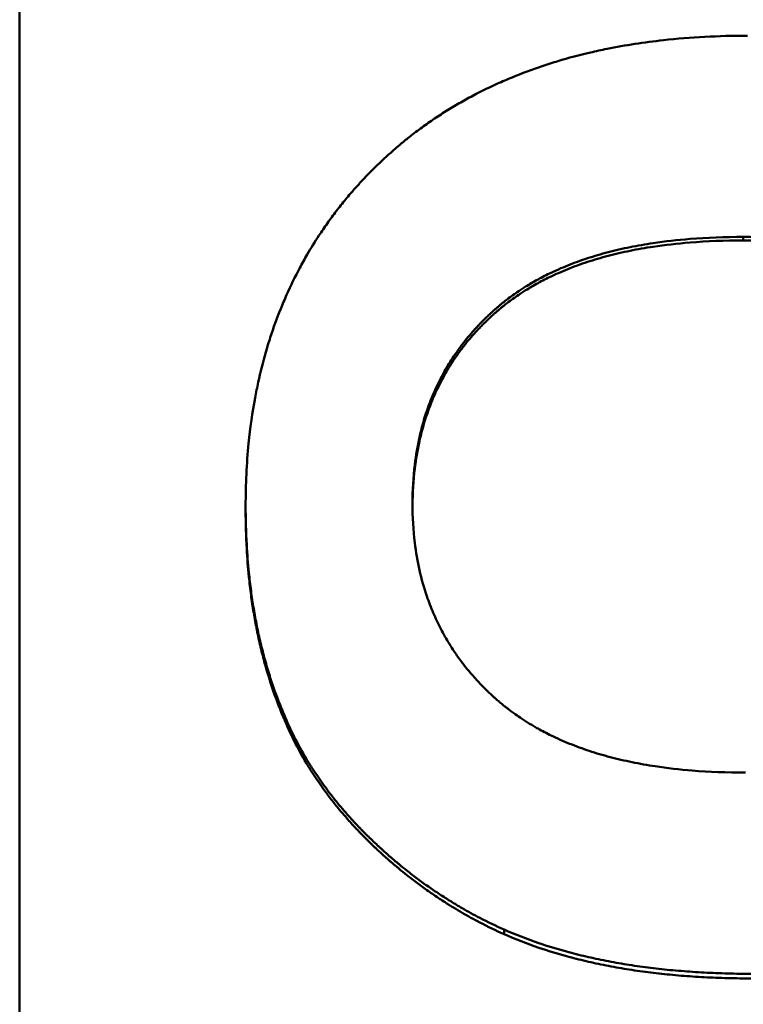
# Model space of a CAD drawing. Units: inches. Extents: x 4305 to 16410, y -12120 to -2432.
# Drawn here: x 9602 to 9609, y -3627 to -3616 of the extents above; entities that cross this region are included whole.
import ezdxf

# ---------------------------------------------------------------- set-up
doc = ezdxf.new("R2010")
doc.units = ezdxf.units.IN
doc.header["$MEASUREMENT"] = 0
doc.layers.add('AM_0', color=7, linetype='Continuous', lineweight=50)

# ---------------------------------------------------------------- blocks, each defined once
blk = doc.blocks.new('A$C65134487')
at = {"layer": 'AM_0'}
for p, q in [((782.435, 355.887), (782.435, 469.829)), ((789.905, 387.331), (789.905, 387.368)), ((784.768, 384.55), (784.768, 384.591)), ((785.164, 382.394), (785.164, 382.438)), ((787.435, 380.169), (787.435, 380.217))]:
    blk.add_line(p, q, dxfattribs=at)
for points, knots in [([(784.768, 384.591), (784.768, 384.813), (784.778, 385.028), (784.799, 385.236), (784.815, 385.397), (784.837, 385.554), (784.865, 385.707), (784.876, 385.761), (784.886, 385.814), (784.898, 385.867), (784.921, 385.972), (784.947, 386.076), (784.976, 386.178), (784.991, 386.229), (785.006, 386.279), (785.022, 386.329), (785.055, 386.43), (785.091, 386.528), (785.13, 386.625), (785.149, 386.673), (785.17, 386.722), (785.191, 386.769), (785.233, 386.865), (785.279, 386.958), (785.327, 387.049), (785.352, 387.095), (785.377, 387.14), (785.403, 387.185), (785.441, 387.251), (785.482, 387.317), (785.525, 387.382), (785.539, 387.403), (785.553, 387.425), (785.568, 387.446), (785.597, 387.489), (785.627, 387.531), (785.657, 387.572), (785.673, 387.593), (785.688, 387.614), (785.704, 387.634), (785.735, 387.675), (785.768, 387.716), (785.801, 387.756), (785.817, 387.776), (785.834, 387.796), (785.851, 387.815), (785.876, 387.845), (785.902, 387.874), (785.929, 387.903), (785.937, 387.913), (785.946, 387.923), (785.955, 387.932), (785.973, 387.952), (785.991, 387.971), (786.009, 387.99), (786.018, 387.999), (786.027, 388.009), (786.036, 388.018), (786.05, 388.032), (786.064, 388.046), (786.078, 388.06), (786.082, 388.065), (786.087, 388.07), (786.092, 388.074), (786.101, 388.084), (786.11, 388.093), (786.12, 388.102), (786.125, 388.107), (786.129, 388.111), (786.134, 388.116), (786.144, 388.125), (786.153, 388.134), (786.163, 388.143), (786.168, 388.148), (786.172, 388.153), (786.177, 388.157), (786.187, 388.166), (786.197, 388.175), (786.206, 388.184), (786.211, 388.189), (786.216, 388.193), (786.221, 388.198), (786.235, 388.211), (786.25, 388.224), (786.265, 388.237), (786.275, 388.246), (786.285, 388.255), (786.295, 388.264), (786.315, 388.281), (786.335, 388.298), (786.355, 388.315), (786.365, 388.324), (786.375, 388.332), (786.385, 388.34), (786.416, 388.366), (786.446, 388.39), (786.478, 388.415), (786.498, 388.431), (786.519, 388.447), (786.541, 388.463), (786.583, 388.495), (786.626, 388.525), (786.669, 388.556), (786.691, 388.571), (786.713, 388.586), (786.735, 388.6), (786.779, 388.63), (786.823, 388.658), (786.869, 388.686), (786.891, 388.7), (786.914, 388.714), (786.937, 388.727), (786.983, 388.754), (787.03, 388.781), (787.077, 388.806), (787.1, 388.819), (787.124, 388.832), (787.148, 388.844), (787.22, 388.881), (787.293, 388.917), (787.367, 388.95), (787.417, 388.973), (787.467, 388.994), (787.518, 389.015), (787.62, 389.057), (787.724, 389.096), (787.83, 389.132), (787.884, 389.15), (787.938, 389.167), (787.992, 389.183), (788.101, 389.216), (788.213, 389.245), (788.327, 389.272), (788.384, 389.285), (788.441, 389.298), (788.499, 389.31), (788.687, 389.348), (788.882, 389.377), (789.082, 389.399), (789.359, 389.43), (789.649, 389.445), (789.95, 389.445)], [0, 0, 0, 0, 0.150805, 0.150805, 0.150805, 0.267173, 0.267173, 0.267173, 0.30814, 0.30814, 0.30814, 0.390073, 0.390073, 0.390073, 0.43104, 0.43104, 0.43104, 0.513673, 0.513673, 0.513673, 0.55534, 0.55534, 0.55534, 0.638673, 0.638673, 0.638673, 0.68034, 0.68034, 0.68034, 0.74284, 0.74284, 0.74284, 0.763673, 0.763673, 0.763673, 0.80534, 0.80534, 0.80534, 0.826173, 0.826173, 0.826173, 0.86784, 0.86784, 0.86784, 0.888673, 0.888673, 0.888673, 0.919923, 0.919923, 0.919923, 0.93034, 0.93034, 0.93034, 0.951173, 0.951173, 0.951173, 0.96159, 0.96159, 0.96159, 0.977215, 0.977215, 0.977215, 0.982423, 0.982423, 0.982423, 0.99284, 0.99284, 0.99284, 0.998048, 0.998048, 0.998048, 1.008465, 1.008465, 1.008465, 1.013673, 1.013673, 1.013673, 1.02409, 1.02409, 1.02409, 1.029298, 1.029298, 1.029298, 1.044923, 1.044923, 1.044923, 1.05534, 1.05534, 1.05534, 1.076173, 1.076173, 1.076173, 1.08659, 1.08659, 1.08659, 1.11784, 1.11784, 1.11784, 1.138673, 1.138673, 1.138673, 1.18034, 1.18034, 1.18034, 1.201173, 1.201173, 1.201173, 1.24284, 1.24284, 1.24284, 1.263673, 1.263673, 1.263673, 1.30534, 1.30534, 1.30534, 1.326173, 1.326173, 1.326173, 1.388673, 1.388673, 1.388673, 1.43034, 1.43034, 1.43034, 1.51363, 1.51363, 1.51363, 1.555254, 1.555254, 1.555254, 1.638501, 1.638501, 1.638501, 1.680125, 1.680125, 1.680125, 1.814499, 1.814499, 1.814499, 2, 2, 2, 2]), ([(786.49, 384.614), (786.49, 384.752), (786.498, 384.886), (786.514, 385.016), (786.525, 385.113), (786.542, 385.207), (786.562, 385.299), (786.569, 385.33), (786.576, 385.36), (786.584, 385.391), (786.6, 385.451), (786.617, 385.51), (786.637, 385.568), (786.647, 385.597), (786.657, 385.625), (786.668, 385.654), (786.689, 385.71), (786.713, 385.766), (786.738, 385.82), (786.751, 385.847), (786.764, 385.874), (786.778, 385.901), (786.805, 385.954), (786.835, 386.007), (786.866, 386.058), (786.882, 386.083), (786.898, 386.108), (786.915, 386.133), (786.94, 386.171), (786.966, 386.207), (786.993, 386.243), (787.002, 386.255), (787.011, 386.267), (787.02, 386.279), (787.039, 386.303), (787.058, 386.327), (787.078, 386.35), (787.087, 386.361), (787.097, 386.373), (787.107, 386.384), (787.122, 386.402), (787.138, 386.419), (787.153, 386.436), (787.159, 386.441), (787.164, 386.447), (787.169, 386.452), (787.18, 386.464), (787.19, 386.475), (787.201, 386.486), (787.206, 386.491), (787.212, 386.497), (787.217, 386.502), (787.225, 386.51), (787.234, 386.519), (787.242, 386.527), (787.245, 386.529), (787.248, 386.532), (787.25, 386.535), (787.256, 386.54), (787.261, 386.546), (787.267, 386.551), (787.27, 386.554), (787.273, 386.556), (787.276, 386.559), (787.281, 386.564), (787.287, 386.57), (787.293, 386.575), (787.296, 386.578), (787.298, 386.58), (787.301, 386.583), (787.307, 386.588), (787.313, 386.594), (787.319, 386.599), (787.322, 386.602), (787.324, 386.604), (787.327, 386.607), (787.333, 386.612), (787.339, 386.617), (787.345, 386.622), (787.348, 386.625), (787.351, 386.628), (787.354, 386.63), (787.363, 386.638), (787.372, 386.646), (787.381, 386.653), (787.387, 386.658), (787.393, 386.664), (787.399, 386.669), (787.408, 386.676), (787.417, 386.684), (787.427, 386.691), (787.43, 386.694), (787.433, 386.696), (787.436, 386.698), (787.452, 386.711), (787.467, 386.723), (787.483, 386.735), (787.502, 386.749), (787.522, 386.763), (787.542, 386.777), (787.561, 386.791), (787.581, 386.805), (787.602, 386.818), (787.615, 386.827), (787.629, 386.836), (787.643, 386.845), (787.684, 386.871), (787.726, 386.896), (787.77, 386.92), (787.814, 386.944), (787.858, 386.968), (787.904, 386.99), (787.935, 387.005), (787.966, 387.019), (787.998, 387.033), (788.061, 387.061), (788.126, 387.087), (788.193, 387.112), (788.227, 387.124), (788.261, 387.136), (788.296, 387.147), (788.365, 387.17), (788.436, 387.19), (788.51, 387.21), (788.547, 387.219), (788.584, 387.228), (788.621, 387.237), (788.697, 387.255), (788.774, 387.27), (788.854, 387.284), (788.894, 387.291), (788.934, 387.298), (788.974, 387.304), (789.097, 387.322), (789.224, 387.336), (789.355, 387.347), (789.53, 387.361), (789.713, 387.368), (789.905, 387.368)], [-2, -2, -2, -2, -1.833333, -1.833333, -1.833333, -1.708333, -1.708333, -1.708333, -1.666667, -1.666667, -1.666667, -1.583333, -1.583333, -1.583333, -1.541667, -1.541667, -1.541667, -1.458333, -1.458333, -1.458333, -1.416667, -1.416667, -1.416667, -1.333333, -1.333333, -1.333333, -1.291667, -1.291667, -1.291667, -1.229167, -1.229167, -1.229167, -1.208333, -1.208333, -1.208333, -1.166667, -1.166667, -1.166667, -1.145833, -1.145833, -1.145833, -1.114583, -1.114583, -1.114583, -1.104167, -1.104167, -1.104167, -1.083333, -1.083333, -1.083333, -1.072917, -1.072917, -1.072917, -1.057292, -1.057292, -1.057292, -1.052083, -1.052083, -1.052083, -1.041667, -1.041667, -1.041667, -1.036458, -1.036458, -1.036458, -1.026042, -1.026042, -1.026042, -1.020833, -1.020833, -1.020833, -1.010417, -1.010417, -1.010417, -1.005208, -1.005208, -1.005208, -0.994792, -0.994792, -0.994792, -0.989583, -0.989583, -0.989583, -0.973958, -0.973958, -0.973958, -0.963542, -0.963542, -0.963542, -0.947917, -0.947917, -0.947917, -0.942708, -0.942708, -0.942708, -0.916667, -0.916667, -0.916667, -0.885417, -0.885417, -0.885417, -0.854167, -0.854167, -0.854167, -0.833333, -0.833333, -0.833333, -0.770833, -0.770833, -0.770833, -0.708333, -0.708333, -0.708333, -0.666667, -0.666667, -0.666667, -0.583333, -0.583333, -0.583333, -0.541667, -0.541667, -0.541667, -0.458333, -0.458333, -0.458333, -0.416667, -0.416667, -0.416667, -0.333333, -0.333333, -0.333333, -0.291667, -0.291667, -0.291667, -0.166667, -0.166667, -0.166667, 0, 0, 0, 0]), ([(789.905, 387.331), (789.713, 387.331), (789.53, 387.324), (789.355, 387.31), (789.224, 387.299), (789.097, 387.285), (788.974, 387.267), (788.934, 387.26), (788.894, 387.254), (788.854, 387.247), (788.774, 387.233), (788.697, 387.217), (788.621, 387.2), (788.584, 387.191), (788.547, 387.182), (788.51, 387.172), (788.436, 387.153), (788.365, 387.132), (788.296, 387.109), (788.261, 387.098), (788.227, 387.086), (788.193, 387.074), (788.126, 387.05), (788.061, 387.023), (787.998, 386.995), (787.966, 386.982), (787.935, 386.967), (787.904, 386.952), (787.858, 386.93), (787.814, 386.907), (787.77, 386.883), (787.726, 386.858), (787.684, 386.833), (787.643, 386.807), (787.629, 386.798), (787.615, 386.789), (787.602, 386.78), (787.581, 386.767), (787.561, 386.753), (787.542, 386.739), (787.522, 386.725), (787.502, 386.711), (787.483, 386.697), (787.467, 386.685), (787.452, 386.673), (787.436, 386.66), (787.433, 386.658), (787.43, 386.655), (787.427, 386.653), (787.417, 386.645), (787.408, 386.638), (787.399, 386.63), (787.393, 386.625), (787.387, 386.62), (787.381, 386.615), (787.372, 386.608), (787.363, 386.6), (787.354, 386.592), (787.351, 386.589), (787.348, 386.587), (787.345, 386.584), (787.339, 386.579), (787.333, 386.574), (787.327, 386.569), (787.324, 386.566), (787.322, 386.563), (787.319, 386.561), (787.313, 386.555), (787.307, 386.55), (787.301, 386.545), (787.298, 386.542), (787.296, 386.539), (787.293, 386.537), (787.287, 386.531), (787.281, 386.526), (787.276, 386.521), (787.273, 386.518), (787.27, 386.515), (787.267, 386.513), (787.261, 386.507), (787.256, 386.502), (787.25, 386.496), (787.248, 386.494), (787.245, 386.491), (787.242, 386.488), (787.234, 386.48), (787.225, 386.472), (787.217, 386.464), (787.212, 386.458), (787.206, 386.453), (787.201, 386.447), (787.19, 386.436), (787.18, 386.425), (787.169, 386.414), (787.164, 386.408), (787.159, 386.403), (787.153, 386.397), (787.138, 386.38), (787.122, 386.363), (787.107, 386.346), (787.097, 386.334), (787.087, 386.323), (787.078, 386.311), (787.058, 386.288), (787.039, 386.264), (787.02, 386.241), (787.011, 386.229), (787.002, 386.217), (786.993, 386.205), (786.966, 386.169), (786.94, 386.132), (786.915, 386.094), (786.898, 386.069), (786.882, 386.044), (786.866, 386.018), (786.835, 385.967), (786.805, 385.915), (786.778, 385.862), (786.764, 385.835), (786.751, 385.808), (786.738, 385.781), (786.713, 385.726), (786.689, 385.671), (786.668, 385.614), (786.657, 385.586), (786.647, 385.557), (786.637, 385.528), (786.617, 385.47), (786.6, 385.411), (786.584, 385.351), (786.576, 385.32), (786.569, 385.29), (786.562, 385.259), (786.542, 385.167), (786.525, 385.073), (786.514, 384.975), (786.499, 384.852), (786.491, 384.725), (786.49, 384.593)], [0, 0, 0, 0, 0.166667, 0.166667, 0.166667, 0.291667, 0.291667, 0.291667, 0.333333, 0.333333, 0.333333, 0.416667, 0.416667, 0.416667, 0.458333, 0.458333, 0.458333, 0.541667, 0.541667, 0.541667, 0.583333, 0.583333, 0.583333, 0.666667, 0.666667, 0.666667, 0.708333, 0.708333, 0.708333, 0.770833, 0.770833, 0.770833, 0.833333, 0.833333, 0.833333, 0.854167, 0.854167, 0.854167, 0.885417, 0.885417, 0.885417, 0.916667, 0.916667, 0.916667, 0.942708, 0.942708, 0.942708, 0.947917, 0.947917, 0.947917, 0.963542, 0.963542, 0.963542, 0.973958, 0.973958, 0.973958, 0.989583, 0.989583, 0.989583, 0.994792, 0.994792, 0.994792, 1.005208, 1.005208, 1.005208, 1.010417, 1.010417, 1.010417, 1.020833, 1.020833, 1.020833, 1.026042, 1.026042, 1.026042, 1.036458, 1.036458, 1.036458, 1.041667, 1.041667, 1.041667, 1.052083, 1.052083, 1.052083, 1.057292, 1.057292, 1.057292, 1.072917, 1.072917, 1.072917, 1.083333, 1.083333, 1.083333, 1.104167, 1.104167, 1.104167, 1.114583, 1.114583, 1.114583, 1.145833, 1.145833, 1.145833, 1.166667, 1.166667, 1.166667, 1.208333, 1.208333, 1.208333, 1.229167, 1.229167, 1.229167, 1.291667, 1.291667, 1.291667, 1.333333, 1.333333, 1.333333, 1.416667, 1.416667, 1.416667, 1.458333, 1.458333, 1.458333, 1.541667, 1.541667, 1.541667, 1.583333, 1.583333, 1.583333, 1.666667, 1.666667, 1.666667, 1.708333, 1.708333, 1.708333, 1.833333, 1.833333, 1.833333, 1.991723, 1.991723, 1.991723, 1.991723]), ([(789.905, 387.368), (790.098, 387.368), (790.283, 387.361), (790.46, 387.346), (790.593, 387.336), (790.721, 387.321), (790.845, 387.302), (790.886, 387.296), (790.927, 387.289), (790.967, 387.282), (791.047, 387.268), (791.126, 387.252), (791.202, 387.234), (791.24, 387.225), (791.278, 387.215), (791.315, 387.206), (791.39, 387.186), (791.462, 387.165), (791.532, 387.141), (791.568, 387.13), (791.602, 387.118), (791.637, 387.105), (791.705, 387.08), (791.771, 387.053), (791.836, 387.025), (791.868, 387.01), (791.9, 386.996), (791.931, 386.98), (791.977, 386.958), (792.023, 386.934), (792.068, 386.909), (792.082, 386.901), (792.097, 386.892), (792.112, 386.884), (792.141, 386.867), (792.17, 386.849), (792.198, 386.832), (792.212, 386.823), (792.226, 386.814), (792.24, 386.804), (792.26, 386.791), (792.281, 386.777), (792.301, 386.762), (792.308, 386.758), (792.314, 386.753), (792.321, 386.748), (792.334, 386.738), (792.348, 386.729), (792.361, 386.719), (792.367, 386.714), (792.374, 386.709), (792.38, 386.704), (792.39, 386.697), (792.399, 386.689), (792.409, 386.682), (792.412, 386.679), (792.415, 386.676), (792.419, 386.674), (792.425, 386.669), (792.431, 386.664), (792.438, 386.659), (792.441, 386.656), (792.444, 386.653), (792.447, 386.651), (792.453, 386.646), (792.459, 386.641), (792.466, 386.635), (792.469, 386.633), (792.472, 386.63), (792.475, 386.627), (792.481, 386.622), (792.487, 386.617), (792.493, 386.612), (792.496, 386.609), (792.499, 386.606), (792.502, 386.604), (792.508, 386.598), (792.514, 386.593), (792.52, 386.588), (792.523, 386.585), (792.526, 386.582), (792.529, 386.579), (792.538, 386.571), (792.547, 386.563), (792.556, 386.555), (792.562, 386.55), (792.568, 386.544), (792.574, 386.539), (792.582, 386.53), (792.591, 386.522), (792.6, 386.514), (792.602, 386.511), (792.605, 386.508), (792.608, 386.506), (792.622, 386.492), (792.636, 386.478), (792.65, 386.464), (792.667, 386.447), (792.683, 386.43), (792.699, 386.413), (792.715, 386.396), (792.731, 386.378), (792.746, 386.361), (792.757, 386.349), (792.767, 386.338), (792.777, 386.326), (792.797, 386.303), (792.817, 386.279), (792.836, 386.255), (792.845, 386.243), (792.855, 386.231), (792.864, 386.219), (792.892, 386.182), (792.919, 386.145), (792.944, 386.108), (792.962, 386.083), (792.978, 386.058), (792.994, 386.032), (793.026, 385.981), (793.057, 385.929), (793.085, 385.876), (793.099, 385.85), (793.112, 385.823), (793.125, 385.796), (793.152, 385.742), (793.176, 385.687), (793.198, 385.631), (793.209, 385.603), (793.219, 385.574), (793.23, 385.546), (793.26, 385.46), (793.285, 385.372), (793.306, 385.282), (793.328, 385.192), (793.344, 385.099), (793.356, 385.005), (793.372, 384.878), (793.38, 384.748), (793.38, 384.614)], [-2, -2, -2, -2, -1.833333, -1.833333, -1.833333, -1.708333, -1.708333, -1.708333, -1.666667, -1.666667, -1.666667, -1.583333, -1.583333, -1.583333, -1.541667, -1.541667, -1.541667, -1.458333, -1.458333, -1.458333, -1.416667, -1.416667, -1.416667, -1.333333, -1.333333, -1.333333, -1.291667, -1.291667, -1.291667, -1.229167, -1.229167, -1.229167, -1.208333, -1.208333, -1.208333, -1.166667, -1.166667, -1.166667, -1.145833, -1.145833, -1.145833, -1.114583, -1.114583, -1.114583, -1.104167, -1.104167, -1.104167, -1.083333, -1.083333, -1.083333, -1.072917, -1.072917, -1.072917, -1.057292, -1.057292, -1.057292, -1.052083, -1.052083, -1.052083, -1.041667, -1.041667, -1.041667, -1.036458, -1.036458, -1.036458, -1.026042, -1.026042, -1.026042, -1.020833, -1.020833, -1.020833, -1.010417, -1.010417, -1.010417, -1.005208, -1.005208, -1.005208, -0.994792, -0.994792, -0.994792, -0.989583, -0.989583, -0.989583, -0.973958, -0.973958, -0.973958, -0.963542, -0.963542, -0.963542, -0.947917, -0.947917, -0.947917, -0.942708, -0.942708, -0.942708, -0.916667, -0.916667, -0.916667, -0.885417, -0.885417, -0.885417, -0.854167, -0.854167, -0.854167, -0.833333, -0.833333, -0.833333, -0.791667, -0.791667, -0.791667, -0.770833, -0.770833, -0.770833, -0.708333, -0.708333, -0.708333, -0.666667, -0.666667, -0.666667, -0.583333, -0.583333, -0.583333, -0.541667, -0.541667, -0.541667, -0.458333, -0.458333, -0.458333, -0.416667, -0.416667, -0.416667, -0.291667, -0.291667, -0.291667, -0.166667, -0.166667, -0.166667, 0, 0, 0, 0]), ([(793.38, 384.593), (793.38, 384.72), (793.371, 384.844), (793.356, 384.964), (793.344, 385.059), (793.328, 385.152), (793.306, 385.242), (793.285, 385.332), (793.26, 385.42), (793.23, 385.506), (793.219, 385.535), (793.209, 385.563), (793.198, 385.591), (793.176, 385.647), (793.152, 385.702), (793.125, 385.756), (793.112, 385.783), (793.099, 385.81), (793.085, 385.837), (793.057, 385.89), (793.026, 385.942), (792.994, 385.993), (792.978, 386.019), (792.962, 386.044), (792.944, 386.069), (792.919, 386.106), (792.892, 386.143), (792.864, 386.18), (792.855, 386.192), (792.845, 386.204), (792.836, 386.216), (792.817, 386.24), (792.797, 386.264), (792.777, 386.287), (792.767, 386.299), (792.757, 386.311), (792.746, 386.322), (792.731, 386.34), (792.715, 386.357), (792.699, 386.374), (792.683, 386.392), (792.667, 386.409), (792.65, 386.425), (792.636, 386.439), (792.622, 386.453), (792.608, 386.467), (792.605, 386.47), (792.602, 386.473), (792.6, 386.476), (792.591, 386.484), (792.582, 386.492), (792.574, 386.5), (792.568, 386.506), (792.562, 386.511), (792.556, 386.517), (792.547, 386.525), (792.538, 386.533), (792.529, 386.541), (792.526, 386.544), (792.523, 386.547), (792.52, 386.549), (792.514, 386.555), (792.508, 386.56), (792.502, 386.565), (792.499, 386.568), (792.496, 386.571), (792.493, 386.573), (792.487, 386.579), (792.481, 386.584), (792.475, 386.589), (792.472, 386.592), (792.469, 386.594), (792.466, 386.597), (792.459, 386.602), (792.453, 386.608), (792.447, 386.613), (792.444, 386.615), (792.441, 386.618), (792.438, 386.62), (792.431, 386.626), (792.425, 386.631), (792.419, 386.636), (792.415, 386.638), (792.412, 386.641), (792.409, 386.643), (792.399, 386.651), (792.39, 386.659), (792.38, 386.666), (792.374, 386.671), (792.367, 386.676), (792.361, 386.681), (792.348, 386.691), (792.334, 386.7), (792.321, 386.71), (792.314, 386.715), (792.308, 386.72), (792.301, 386.724), (792.281, 386.739), (792.26, 386.753), (792.24, 386.766), (792.226, 386.776), (792.212, 386.785), (792.198, 386.794), (792.17, 386.812), (792.141, 386.829), (792.112, 386.846), (792.097, 386.855), (792.082, 386.863), (792.068, 386.871), (792.023, 386.896), (791.977, 386.92), (791.931, 386.943), (791.9, 386.958), (791.868, 386.973), (791.836, 386.987), (791.771, 387.016), (791.705, 387.043), (791.637, 387.068), (791.602, 387.08), (791.568, 387.092), (791.532, 387.104), (791.462, 387.127), (791.39, 387.149), (791.315, 387.168), (791.278, 387.178), (791.24, 387.188), (791.202, 387.196), (791.126, 387.214), (791.047, 387.23), (790.967, 387.245), (790.927, 387.252), (790.886, 387.259), (790.845, 387.265), (790.721, 387.284), (790.593, 387.299), (790.46, 387.309), (790.283, 387.324), (790.098, 387.331), (789.905, 387.331)], [0.008526, 0.008526, 0.008526, 0.008526, 0.166667, 0.166667, 0.166667, 0.291667, 0.291667, 0.291667, 0.416667, 0.416667, 0.416667, 0.458333, 0.458333, 0.458333, 0.541667, 0.541667, 0.541667, 0.583333, 0.583333, 0.583333, 0.666667, 0.666667, 0.666667, 0.708333, 0.708333, 0.708333, 0.770833, 0.770833, 0.770833, 0.791667, 0.791667, 0.791667, 0.833333, 0.833333, 0.833333, 0.854167, 0.854167, 0.854167, 0.885417, 0.885417, 0.885417, 0.916667, 0.916667, 0.916667, 0.942708, 0.942708, 0.942708, 0.947917, 0.947917, 0.947917, 0.963542, 0.963542, 0.963542, 0.973958, 0.973958, 0.973958, 0.989583, 0.989583, 0.989583, 0.994792, 0.994792, 0.994792, 1.005208, 1.005208, 1.005208, 1.010417, 1.010417, 1.010417, 1.020833, 1.020833, 1.020833, 1.026042, 1.026042, 1.026042, 1.036458, 1.036458, 1.036458, 1.041667, 1.041667, 1.041667, 1.052083, 1.052083, 1.052083, 1.057292, 1.057292, 1.057292, 1.072917, 1.072917, 1.072917, 1.083333, 1.083333, 1.083333, 1.104167, 1.104167, 1.104167, 1.114583, 1.114583, 1.114583, 1.145833, 1.145833, 1.145833, 1.166667, 1.166667, 1.166667, 1.208333, 1.208333, 1.208333, 1.229167, 1.229167, 1.229167, 1.291667, 1.291667, 1.291667, 1.333333, 1.333333, 1.333333, 1.416667, 1.416667, 1.416667, 1.458333, 1.458333, 1.458333, 1.541667, 1.541667, 1.541667, 1.583333, 1.583333, 1.583333, 1.666667, 1.666667, 1.666667, 1.708333, 1.708333, 1.708333, 1.833333, 1.833333, 1.833333, 2, 2, 2, 2]), ([(785.164, 382.438), (785.142, 382.489), (785.121, 382.542), (785.101, 382.595), (785.08, 382.648), (785.061, 382.701), (785.043, 382.755), (785.034, 382.783), (785.025, 382.81), (785.016, 382.837), (784.999, 382.892), (784.982, 382.948), (784.966, 383.004), (784.959, 383.033), (784.951, 383.061), (784.944, 383.09), (784.929, 383.147), (784.915, 383.204), (784.902, 383.263), (784.896, 383.292), (784.89, 383.321), (784.884, 383.351), (784.872, 383.41), (784.861, 383.47), (784.851, 383.53), (784.846, 383.561), (784.841, 383.591), (784.836, 383.622), (784.827, 383.683), (784.819, 383.745), (784.812, 383.807), (784.808, 383.839), (784.804, 383.87), (784.801, 383.902), (784.792, 383.996), (784.784, 384.093), (784.779, 384.191), (784.771, 384.321), (784.768, 384.455), (784.768, 384.591)], [0, 0, 0, 0, 0.083333, 0.083333, 0.083333, 0.166667, 0.166667, 0.166667, 0.208333, 0.208333, 0.208333, 0.291667, 0.291667, 0.291667, 0.333333, 0.333333, 0.333333, 0.416667, 0.416667, 0.416667, 0.458333, 0.458333, 0.458333, 0.541667, 0.541667, 0.541667, 0.583333, 0.583333, 0.583333, 0.666667, 0.666667, 0.666667, 0.708333, 0.708333, 0.708333, 0.833333, 0.833333, 0.833333, 1, 1, 1, 1]), ([(789.928, 381.837), (789.736, 381.837), (789.553, 381.844), (789.377, 381.858), (789.246, 381.869), (789.119, 381.883), (788.996, 381.902), (788.956, 381.908), (788.915, 381.915), (788.875, 381.922), (788.796, 381.936), (788.718, 381.952), (788.642, 381.97), (788.605, 381.978), (788.567, 381.988), (788.53, 381.997), (788.457, 382.017), (788.385, 382.038), (788.315, 382.061), (788.281, 382.073), (788.246, 382.085), (788.212, 382.097), (788.145, 382.122), (788.079, 382.148), (788.015, 382.177), (787.984, 382.191), (787.952, 382.205), (787.921, 382.22), (787.875, 382.243), (787.83, 382.267), (787.786, 382.291), (787.771, 382.299), (787.757, 382.308), (787.742, 382.316), (787.714, 382.333), (787.685, 382.35), (787.657, 382.368), (787.644, 382.377), (787.63, 382.386), (787.616, 382.395), (787.596, 382.408), (787.575, 382.422), (787.555, 382.436), (787.549, 382.441), (787.542, 382.446), (787.536, 382.45), (787.522, 382.46), (787.509, 382.47), (787.497, 382.479), (787.49, 382.484), (787.484, 382.489), (787.477, 382.494), (787.468, 382.501), (787.458, 382.509), (787.449, 382.516), (787.446, 382.519), (787.442, 382.521), (787.439, 382.524), (787.433, 382.529), (787.427, 382.534), (787.421, 382.539), (787.417, 382.542), (787.414, 382.544), (787.411, 382.547), (787.405, 382.552), (787.399, 382.557), (787.393, 382.562), (787.39, 382.565), (787.387, 382.567), (787.384, 382.57), (787.378, 382.575), (787.372, 382.58), (787.366, 382.586), (787.363, 382.588), (787.36, 382.591), (787.357, 382.593), (787.351, 382.599), (787.345, 382.604), (787.339, 382.609), (787.336, 382.612), (787.333, 382.615), (787.33, 382.617), (787.321, 382.625), (787.312, 382.633), (787.304, 382.642), (787.298, 382.647), (787.292, 382.652), (787.286, 382.658), (787.278, 382.666), (787.269, 382.674), (787.261, 382.682), (787.258, 382.685), (787.255, 382.688), (787.252, 382.691), (787.238, 382.704), (787.224, 382.718), (787.211, 382.732), (787.194, 382.749), (787.178, 382.766), (787.162, 382.783), (787.147, 382.8), (787.131, 382.817), (787.116, 382.835), (787.106, 382.846), (787.096, 382.858), (787.086, 382.87), (787.066, 382.893), (787.046, 382.917), (787.028, 382.941), (787.018, 382.953), (787.009, 382.965), (787, 382.977), (786.972, 383.014), (786.946, 383.051), (786.92, 383.088), (786.903, 383.114), (786.887, 383.139), (786.871, 383.165), (786.839, 383.216), (786.81, 383.269), (786.782, 383.322), (786.768, 383.349), (786.755, 383.376), (786.742, 383.404), (786.716, 383.459), (786.692, 383.514), (786.67, 383.571), (786.659, 383.6), (786.649, 383.629), (786.639, 383.658), (786.609, 383.745), (786.584, 383.835), (786.563, 383.927), (786.542, 384.019), (786.526, 384.114), (786.514, 384.211), (786.498, 384.341), (786.49, 384.475), (786.49, 384.614)], [-2, -2, -2, -2, -1.833333, -1.833333, -1.833333, -1.708333, -1.708333, -1.708333, -1.666667, -1.666667, -1.666667, -1.583333, -1.583333, -1.583333, -1.541667, -1.541667, -1.541667, -1.458333, -1.458333, -1.458333, -1.416667, -1.416667, -1.416667, -1.333333, -1.333333, -1.333333, -1.291667, -1.291667, -1.291667, -1.229167, -1.229167, -1.229167, -1.208333, -1.208333, -1.208333, -1.166667, -1.166667, -1.166667, -1.145833, -1.145833, -1.145833, -1.114583, -1.114583, -1.114583, -1.104167, -1.104167, -1.104167, -1.083333, -1.083333, -1.083333, -1.072917, -1.072917, -1.072917, -1.057292, -1.057292, -1.057292, -1.052083, -1.052083, -1.052083, -1.041667, -1.041667, -1.041667, -1.036458, -1.036458, -1.036458, -1.026042, -1.026042, -1.026042, -1.020833, -1.020833, -1.020833, -1.010417, -1.010417, -1.010417, -1.005208, -1.005208, -1.005208, -0.994792, -0.994792, -0.994792, -0.989583, -0.989583, -0.989583, -0.973958, -0.973958, -0.973958, -0.963542, -0.963542, -0.963542, -0.947917, -0.947917, -0.947917, -0.942708, -0.942708, -0.942708, -0.916667, -0.916667, -0.916667, -0.885417, -0.885417, -0.885417, -0.854167, -0.854167, -0.854167, -0.833333, -0.833333, -0.833333, -0.791667, -0.791667, -0.791667, -0.770833, -0.770833, -0.770833, -0.708333, -0.708333, -0.708333, -0.666667, -0.666667, -0.666667, -0.583333, -0.583333, -0.583333, -0.541667, -0.541667, -0.541667, -0.458333, -0.458333, -0.458333, -0.416667, -0.416667, -0.416667, -0.291667, -0.291667, -0.291667, -0.166667, -0.166667, -0.166667, 0, 0, 0, 0]), ([(785.164, 382.394), (785.142, 382.445), (785.121, 382.498), (785.101, 382.551), (785.08, 382.604), (785.061, 382.657), (785.043, 382.712), (785.015, 382.793), (784.99, 382.876), (784.966, 382.961), (784.959, 382.989), (784.951, 383.018), (784.944, 383.046), (784.929, 383.103), (784.915, 383.161), (784.902, 383.22), (784.896, 383.249), (784.89, 383.278), (784.884, 383.308), (784.872, 383.367), (784.861, 383.427), (784.851, 383.488), (784.846, 383.518), (784.841, 383.548), (784.836, 383.579), (784.827, 383.64), (784.819, 383.702), (784.812, 383.765), (784.808, 383.796), (784.804, 383.828), (784.801, 383.859), (784.792, 383.954), (784.784, 384.051), (784.779, 384.149), (784.771, 384.28), (784.768, 384.413), (784.768, 384.55)], [0, 0, 0, 0, 0.083333, 0.083333, 0.083333, 0.166667, 0.166667, 0.166667, 0.291667, 0.291667, 0.291667, 0.333333, 0.333333, 0.333333, 0.416667, 0.416667, 0.416667, 0.458333, 0.458333, 0.458333, 0.541667, 0.541667, 0.541667, 0.583333, 0.583333, 0.583333, 0.666667, 0.666667, 0.666667, 0.708333, 0.708333, 0.708333, 0.833333, 0.833333, 0.833333, 1, 1, 1, 1]), ([(787.435, 380.217), (787.351, 380.255), (787.267, 380.295), (787.185, 380.337), (787.124, 380.369), (787.063, 380.403), (787.004, 380.437), (786.984, 380.449), (786.964, 380.46), (786.944, 380.472), (786.905, 380.496), (786.865, 380.52), (786.827, 380.545), (786.807, 380.557), (786.788, 380.57), (786.769, 380.582), (786.73, 380.608), (786.692, 380.633), (786.654, 380.66), (786.635, 380.673), (786.617, 380.686), (786.598, 380.7), (786.56, 380.727), (786.523, 380.755), (786.487, 380.783), (786.468, 380.797), (786.45, 380.811), (786.432, 380.826), (786.405, 380.847), (786.378, 380.869), (786.351, 380.891), (786.342, 380.899), (786.333, 380.906), (786.324, 380.913), (786.306, 380.928), (786.288, 380.943), (786.271, 380.959), (786.262, 380.966), (786.253, 380.974), (786.244, 380.982), (786.231, 380.993), (786.218, 381.005), (786.205, 381.017), (786.201, 381.02), (786.196, 381.024), (786.192, 381.028), (786.183, 381.036), (786.175, 381.044), (786.166, 381.052), (786.162, 381.056), (786.157, 381.06), (786.153, 381.064), (786.144, 381.072), (786.136, 381.08), (786.127, 381.088), (786.123, 381.092), (786.119, 381.096), (786.114, 381.1), (786.108, 381.106), (786.102, 381.112), (786.095, 381.118), (786.089, 381.124), (786.082, 381.13), (786.076, 381.136), (786.074, 381.138), (786.072, 381.14), (786.07, 381.142), (786.065, 381.146), (786.061, 381.15), (786.057, 381.155), (786.055, 381.157), (786.053, 381.159), (786.051, 381.161), (786.046, 381.165), (786.042, 381.169), (786.038, 381.173), (786.036, 381.175), (786.034, 381.177), (786.032, 381.179), (786.025, 381.185), (786.019, 381.192), (786.013, 381.198), (786.009, 381.202), (786.005, 381.206), (786.001, 381.21), (785.992, 381.218), (785.984, 381.227), (785.976, 381.235), (785.972, 381.239), (785.968, 381.243), (785.964, 381.247), (785.956, 381.256), (785.948, 381.264), (785.94, 381.272), (785.936, 381.277), (785.932, 381.281), (785.928, 381.285), (785.916, 381.297), (785.904, 381.31), (785.892, 381.323), (785.884, 381.331), (785.877, 381.34), (785.869, 381.348), (785.853, 381.365), (785.838, 381.382), (785.823, 381.399), (785.816, 381.407), (785.808, 381.416), (785.801, 381.424), (785.778, 381.45), (785.756, 381.476), (785.735, 381.502), (785.72, 381.519), (785.706, 381.536), (785.692, 381.554), (785.664, 381.588), (785.637, 381.624), (785.611, 381.659), (785.598, 381.676), (785.584, 381.694), (785.572, 381.712), (785.533, 381.765), (785.496, 381.819), (785.461, 381.874), (785.437, 381.91), (785.415, 381.947), (785.393, 381.984), (785.349, 382.057), (785.307, 382.132), (785.269, 382.208), (785.231, 382.283), (785.196, 382.36), (785.164, 382.438)], [0, 0, 0, 0, 0.166667, 0.166667, 0.166667, 0.291667, 0.291667, 0.291667, 0.333333, 0.333333, 0.333333, 0.416667, 0.416667, 0.416667, 0.458333, 0.458333, 0.458333, 0.541667, 0.541667, 0.541667, 0.583333, 0.583333, 0.583333, 0.666667, 0.666667, 0.666667, 0.708333, 0.708333, 0.708333, 0.770833, 0.770833, 0.770833, 0.791667, 0.791667, 0.791667, 0.833333, 0.833333, 0.833333, 0.854167, 0.854167, 0.854167, 0.885417, 0.885417, 0.885417, 0.895833, 0.895833, 0.895833, 0.916667, 0.916667, 0.916667, 0.927083, 0.927083, 0.927083, 0.947917, 0.947917, 0.947917, 0.958333, 0.958333, 0.958333, 0.973958, 0.973958, 0.973958, 0.989583, 0.989583, 0.989583, 0.994792, 0.994792, 0.994792, 1.005208, 1.005208, 1.005208, 1.010417, 1.010417, 1.010417, 1.020833, 1.020833, 1.020833, 1.026042, 1.026042, 1.026042, 1.041667, 1.041667, 1.041667, 1.052083, 1.052083, 1.052083, 1.072917, 1.072917, 1.072917, 1.083333, 1.083333, 1.083333, 1.104167, 1.104167, 1.104167, 1.114583, 1.114583, 1.114583, 1.145833, 1.145833, 1.145833, 1.166667, 1.166667, 1.166667, 1.208333, 1.208333, 1.208333, 1.229167, 1.229167, 1.229167, 1.291667, 1.291667, 1.291667, 1.333333, 1.333333, 1.333333, 1.416667, 1.416667, 1.416667, 1.458333, 1.458333, 1.458333, 1.583333, 1.583333, 1.583333, 1.666667, 1.666667, 1.666667, 1.833333, 1.833333, 1.833333, 2, 2, 2, 2]), ([(787.435, 380.169), (787.351, 380.207), (787.267, 380.247), (787.185, 380.29), (787.124, 380.322), (787.063, 380.355), (787.004, 380.39), (786.944, 380.425), (786.885, 380.46), (786.827, 380.498), (786.807, 380.51), (786.788, 380.523), (786.769, 380.535), (786.73, 380.561), (786.692, 380.587), (786.654, 380.613), (786.635, 380.626), (786.617, 380.64), (786.598, 380.653), (786.56, 380.68), (786.523, 380.708), (786.487, 380.736), (786.468, 380.75), (786.45, 380.764), (786.432, 380.779), (786.405, 380.8), (786.378, 380.822), (786.351, 380.845), (786.342, 380.852), (786.333, 380.859), (786.324, 380.867), (786.306, 380.882), (786.288, 380.897), (786.271, 380.912), (786.262, 380.92), (786.253, 380.928), (786.244, 380.935), (786.227, 380.951), (786.209, 380.966), (786.192, 380.982), (786.183, 380.99), (786.175, 380.998), (786.166, 381.006), (786.153, 381.017), (786.14, 381.029), (786.127, 381.041), (786.123, 381.045), (786.119, 381.049), (786.114, 381.053), (786.106, 381.061), (786.097, 381.07), (786.089, 381.078), (786.085, 381.082), (786.08, 381.086), (786.076, 381.09), (786.068, 381.098), (786.059, 381.106), (786.051, 381.115), (786.046, 381.119), (786.042, 381.123), (786.038, 381.127), (786.03, 381.135), (786.021, 381.143), (786.013, 381.152), (786.009, 381.156), (786.005, 381.16), (786.001, 381.164), (785.992, 381.172), (785.984, 381.181), (785.976, 381.189), (785.972, 381.193), (785.968, 381.197), (785.964, 381.201), (785.956, 381.21), (785.948, 381.218), (785.94, 381.226), (785.936, 381.231), (785.932, 381.235), (785.928, 381.239), (785.916, 381.252), (785.904, 381.264), (785.892, 381.277), (785.884, 381.285), (785.877, 381.294), (785.869, 381.302), (785.853, 381.319), (785.838, 381.336), (785.823, 381.353), (785.816, 381.362), (785.808, 381.37), (785.801, 381.379), (785.778, 381.404), (785.756, 381.43), (785.735, 381.456), (785.72, 381.473), (785.706, 381.491), (785.692, 381.508), (785.664, 381.543), (785.637, 381.578), (785.611, 381.613), (785.598, 381.631), (785.584, 381.649), (785.572, 381.667), (785.533, 381.72), (785.496, 381.774), (785.461, 381.829), (785.437, 381.865), (785.415, 381.902), (785.393, 381.939), (785.349, 382.012), (785.307, 382.087), (785.269, 382.163), (785.231, 382.239), (785.196, 382.316), (785.164, 382.394)], [0, 0, 0, 0, 0.166667, 0.166667, 0.166667, 0.291667, 0.291667, 0.291667, 0.416667, 0.416667, 0.416667, 0.458333, 0.458333, 0.458333, 0.541667, 0.541667, 0.541667, 0.583333, 0.583333, 0.583333, 0.666667, 0.666667, 0.666667, 0.708333, 0.708333, 0.708333, 0.770833, 0.770833, 0.770833, 0.791667, 0.791667, 0.791667, 0.833333, 0.833333, 0.833333, 0.854167, 0.854167, 0.854167, 0.895833, 0.895833, 0.895833, 0.916667, 0.916667, 0.916667, 0.947917, 0.947917, 0.947917, 0.958333, 0.958333, 0.958333, 0.979167, 0.979167, 0.979167, 0.989583, 0.989583, 0.989583, 1.010417, 1.010417, 1.010417, 1.020833, 1.020833, 1.020833, 1.041667, 1.041667, 1.041667, 1.052083, 1.052083, 1.052083, 1.072917, 1.072917, 1.072917, 1.083333, 1.083333, 1.083333, 1.104167, 1.104167, 1.104167, 1.114583, 1.114583, 1.114583, 1.145833, 1.145833, 1.145833, 1.166667, 1.166667, 1.166667, 1.208333, 1.208333, 1.208333, 1.229167, 1.229167, 1.229167, 1.291667, 1.291667, 1.291667, 1.333333, 1.333333, 1.333333, 1.416667, 1.416667, 1.416667, 1.458333, 1.458333, 1.458333, 1.583333, 1.583333, 1.583333, 1.666667, 1.666667, 1.666667, 1.833333, 1.833333, 1.833333, 2, 2, 2, 2]), ([(789.996, 379.76), (789.912, 379.76), (789.828, 379.761), (789.746, 379.763), (789.663, 379.765), (789.582, 379.769), (789.502, 379.773), (789.462, 379.775), (789.422, 379.777), (789.382, 379.78), (789.303, 379.785), (789.225, 379.792), (789.148, 379.799), (789.11, 379.803), (789.072, 379.807), (789.034, 379.811), (788.959, 379.819), (788.884, 379.829), (788.811, 379.839), (788.774, 379.845), (788.737, 379.85), (788.701, 379.856), (788.629, 379.868), (788.558, 379.88), (788.488, 379.894), (788.453, 379.901), (788.418, 379.908), (788.384, 379.915), (788.315, 379.93), (788.247, 379.946), (788.181, 379.963), (788.147, 379.971), (788.114, 379.98), (788.081, 379.989), (787.983, 380.016), (787.887, 380.045), (787.794, 380.077), (787.67, 380.119), (787.55, 380.166), (787.435, 380.217)], [0, 0, 0, 0, 0.083333, 0.083333, 0.083333, 0.166667, 0.166667, 0.166667, 0.208333, 0.208333, 0.208333, 0.291667, 0.291667, 0.291667, 0.333333, 0.333333, 0.333333, 0.416667, 0.416667, 0.416667, 0.458333, 0.458333, 0.458333, 0.541667, 0.541667, 0.541667, 0.583333, 0.583333, 0.583333, 0.666667, 0.666667, 0.666667, 0.708333, 0.708333, 0.708333, 0.833333, 0.833333, 0.833333, 1, 1, 1, 1]), ([(789.996, 379.712), (789.912, 379.712), (789.828, 379.713), (789.746, 379.715), (789.663, 379.717), (789.582, 379.72), (789.502, 379.725), (789.462, 379.727), (789.422, 379.729), (789.382, 379.732), (789.303, 379.737), (789.225, 379.743), (789.148, 379.751), (789.11, 379.754), (789.072, 379.758), (789.034, 379.763), (788.959, 379.771), (788.884, 379.781), (788.811, 379.791), (788.774, 379.797), (788.737, 379.802), (788.701, 379.808), (788.629, 379.82), (788.558, 379.832), (788.488, 379.846), (788.453, 379.853), (788.418, 379.86), (788.384, 379.867), (788.315, 379.882), (788.247, 379.898), (788.181, 379.915), (788.147, 379.924), (788.114, 379.932), (788.081, 379.941), (787.983, 379.968), (787.887, 379.998), (787.794, 380.029), (787.67, 380.072), (787.55, 380.118), (787.435, 380.169)], [0, 0, 0, 0, 0.083333, 0.083333, 0.083333, 0.166667, 0.166667, 0.166667, 0.208333, 0.208333, 0.208333, 0.291667, 0.291667, 0.291667, 0.333333, 0.333333, 0.333333, 0.416667, 0.416667, 0.416667, 0.458333, 0.458333, 0.458333, 0.541667, 0.541667, 0.541667, 0.583333, 0.583333, 0.583333, 0.666667, 0.666667, 0.666667, 0.708333, 0.708333, 0.708333, 0.833333, 0.833333, 0.833333, 1, 1, 1, 1])]:
    blk.add_open_spline(points, degree=3, knots=knots, dxfattribs=at)

msp = doc.modelspace()

# ---------------------------------------------------------------- block references
at = {"color": 7}
msp.add_blockref('A$C65134487', (8819.499, -4005.997), dxfattribs=at)

doc.saveas('drawing.dxf')
